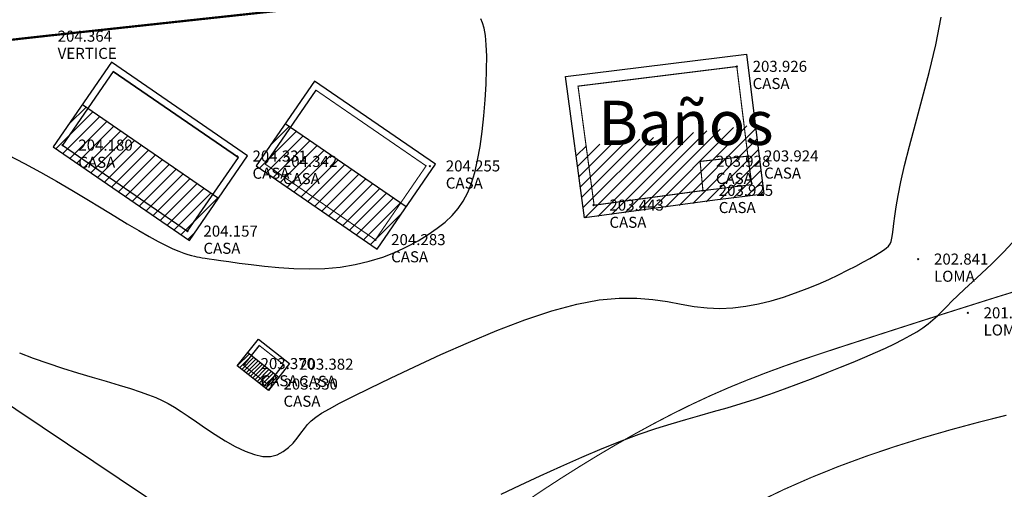
# Model space of a CAD drawing. Extents: x 1193 to 3518, y 240 to 2040.
# Drawn here: x 1908 to 1953, y 933 to 954 of the extents above; entities that cross this region are included whole.
import ezdxf

# ---------------------------------------------------------------- set-up
doc = ezdxf.new("R2010")
doc.units = 0
doc.header["$LTSCALE"] = 2.54
doc.header["$MEASUREMENT"] = 0
doc.header["$PDMODE"] = 3
doc.header["$PDSIZE"] = 0.03
doc.linetypes.add('ACAD_ISO10W100', pattern=[18, 12, -3, 0, -3])
doc.layers.get('0').update_dxf_attribs({"linetype": 'CONTINUOUS'})
for name, color, linetype in [('ACHURADO', 8, 'CONTINUOUS'), ('CERCO_MURO', 171, 'CONTINUOUS'), ('CONSTRUCCIO', 7, 'CONTINUOUS'), ('CONSTRUCCION', 7, 'CONTINUOUS'), ('CONT-MNR', 117, 'CONTINUOUS'), ('DESC', 3, 'CONTINUOUS'), ('ELEV', 1, 'CONTINUOUS'), ('SENDEROS', 32, 'CONTINUOUS')]:
    doc.layers.add(name, color=color, linetype=linetype)
doc.styles.add('ITALICC', font='italicc', dxfattribs={"height": 40})
doc.styles.add('S6', font='SIMPLEX', dxfattribs={"height": 0.083333})
doc.linetypes.add('CERCO_LINE', pattern='A,1,["X",Standard,S=0.1,R=0,X=-0.1,Y=-0.05],-0.0001', length=1.0001)
doc.linetypes.add('ZIGZAG', pattern='A,0.0001,-0.2,[131,ltypeshp.shx,S=0.2,R=0,X=-0.2,Y=0],-0.4,[131,ltypeshp.shx,S=0.2,R=180,X=0.2,Y=0],-0.2', length=0.8001)

# ---------------------------------------------------------------- blocks, each defined once
blk = doc.blocks.new('POINT')
blk.add_point((0, 0))
at = {"layer": 'DESC', "style": 'S6'}
blk.add_attdef('DESC', (0.1191, -0.1698), '', height=0.0833, dxfattribs=at)
at = {"layer": 'ELEV', "style": 'S6'}
blk.add_attdef('ELEV', (0.1191, -0.0403), '', height=0.0833, dxfattribs=at)

msp = doc.modelspace()

# ---------------------------------------------------------------- hatches: boundary and pattern name
at = {"layer": 'ACHURADO', "linetype": 'Continuous'}
h = msp.add_hatch(dxfattribs=at)
h.set_pattern_fill('ANSI31', color=256, style=0)
h.paths.add_polyline_path([(1918.328, 938.939), (1919.736, 937.833), (1919.26, 937.226), (1917.851, 938.332)])
at = {"layer": 'CONSTRUCCIO', "linetype": 'Continuous'}
h = msp.add_hatch(dxfattribs=at)
h.set_pattern_fill('ANSI31', color=8, scale=3, style=0)
h.paths.add_polyline_path([(1910.843, 950.157), (1917, 945.926), (1915.681, 944.008), (1909.525, 948.239)])
h = msp.add_hatch(dxfattribs=at)
h.set_pattern_fill('ANSI31', color=8, scale=3, style=0)
h.paths.add_polyline_path([(1920.019, 949.303), (1925.493, 945.541), (1924.174, 943.623), (1918.7, 947.385)])
h = msp.add_hatch(dxfattribs=at)
h.set_pattern_fill('ANSI31', color=8, scale=3, style=0)
h.paths.add_polyline_path([(1933.135, 948.233), (1941.282, 949.24), (1941.669, 946.111), (1933.57, 945.017)])

# ---------------------------------------------------------------- linework, layer by layer
at = {"layer": 'ACHURADO', "linetype": 'Continuous'}
msp.add_lwpolyline([(1918.804, 939.546), (1920.213, 938.44), (1919.26, 937.226), (1917.851, 938.332)], close=True, dxfattribs=at)
msp.add_lwpolyline([(1918.328, 938.939), (1919.736, 937.833), (1919.26, 937.226), (1917.851, 938.332), (1918.328, 938.939)], dxfattribs=at)
at = {"layer": 'CERCO_MURO', "color": 5, "linetype": 'CERCO_LINE', "ltscale": 3, "const_width": 0.1}
msp.add_lwpolyline([(1964.539, 962.262), (1944.614, 957.201), (1929.977, 955.511), (1909.006, 953.243), (1903.636, 952.64), (1894.558, 952.727), (1891.67, 953.023), (1884.039, 954.057), (1879.401, 947.027), (1897.533, 932.13), (1893.313, 924.054), (1890.455, 925.23), (1885.056, 919.546), (1881.205, 915.176), (1869.525, 902.195), (1857.691, 889.069), (1848.13, 878.925), (1837.953, 867.679), (1827.376, 856.038), (1828.957, 853.617), (1819.733, 842.059), (1798.081, 825.06), (1783.82, 814.052), (1753.472, 790.209)], dxfattribs=at)
at = {"layer": 'CONSTRUCCIO', "color": 8, "linetype": 'Continuous'}
for points in [[(1912.162, 952.076), (1909.525, 948.239), (1915.681, 944.008), (1918.318, 947.845)], [(1921.337, 951.222), (1918.7, 947.385), (1924.174, 943.623), (1926.811, 947.46)]]:
    msp.add_lwpolyline(points, close=True, dxfattribs=at)
for points in [[(1933.567, 945.041), (1932.704, 951.425), (1940.887, 952.437), (1941.669, 946.111), (1941.669, 946.111), (1939.463, 945.838), (1933.567, 945.041)], [(1910.843, 950.157), (1917, 945.926)], [(1920.019, 949.303), (1925.493, 945.541)]]:
    msp.add_lwpolyline(points, dxfattribs=at)
at = {"layer": 'CONSTRUCCIO', "linetype": 'Continuous'}
for points in [[(1912.239, 951.659), (1909.942, 948.316), (1915.604, 944.425), (1917.901, 947.768), (1912.239, 951.659)], [(1912.239, 951.659), (1917.901, 947.768)], [(1919.197, 947.578), (1921.414, 950.805)], [(1909.942, 948.316), (1915.604, 944.425)], [(1940.953, 947.824), (1941.112, 946.54)], [(1938.919, 946.269), (1941.112, 946.54)], [(1918.838, 939.265), (1918.132, 938.366)], [(1918.328, 938.939), (1919.736, 937.833)], [(1919.932, 938.406), (1919.226, 937.507)]]:
    msp.add_lwpolyline(points, dxfattribs=at)
at = {"layer": 'CONSTRUCCIO', "linetype": 'Continuous', "const_width": 0.05}
for points in [[(1933.995, 945.604), (1933.267, 950.991), (1940.452, 951.879), (1940.953, 947.824), (1938.791, 947.586), (1938.919, 946.269), (1933.974, 945.601)], [(1921.414, 950.805), (1919.117, 947.462), (1924.097, 944.04), (1926.394, 947.383), (1921.414, 950.805)], [(1918.838, 939.265), (1919.932, 938.406), (1919.226, 937.507), (1918.132, 938.366), (1918.838, 939.265)]]:
    msp.add_lwpolyline(points, dxfattribs=at)
at = {"layer": 'CONSTRUCCIO', "color": 8, "linetype": 'ZIGZAG', "ltscale": 0.3}
msp.add_lwpolyline([(1886.776, 950.488), (1949.962, 908.119)], dxfattribs=at)
at = {"layer": 'CONT-MNR'}
for points in [[(1907.472, 947.881), (1908.218, 947.493), (1908.95, 947.094), (1909.668, 946.687), (1910.369, 946.278), (1911.046, 945.874), (1911.693, 945.483), (1912.304, 945.111), (1912.873, 944.766), (1913.396, 944.455), (1913.864, 944.184), (1914.276, 943.96), (1914.632, 943.779), (1914.94, 943.635), (1915.203, 943.524), (1915.426, 943.44), (1915.615, 943.378), (1915.775, 943.333), (1915.909, 943.299), (1916.026, 943.273), (1916.137, 943.251), (1916.256, 943.23), (1916.398, 943.207), (1916.576, 943.181), (1916.805, 943.149), (1917.099, 943.107), (1917.472, 943.054), (1917.933, 942.988), (1918.472, 942.916), (1919.074, 942.846), (1919.724, 942.786), (1920.408, 942.745), (1921.11, 942.729), (1921.816, 942.748), (1922.51, 942.809), (1923.181, 942.918), (1923.822, 943.071), (1924.431, 943.262), (1925.006, 943.485), (1925.543, 943.732), (1926.039, 943.997), (1926.491, 944.275), (1926.897, 944.559), (1927.255, 944.844), (1927.567, 945.138), (1927.838, 945.452), (1928.072, 945.793), (1928.274, 946.173), (1928.447, 946.601), (1928.596, 947.087), (1928.725, 947.64), (1928.837, 948.264), (1928.932, 948.943), (1929.01, 949.653), (1929.07, 950.371), (1929.111, 951.074), (1929.133, 951.739), (1929.134, 952.344), (1929.115, 952.865), (1929.075, 953.285), (1929.017, 953.612), (1928.946, 953.856), (1928.865, 954.032)], [(1907.992, 938.925), (1908.615, 938.689), (1909.272, 938.46), (1909.948, 938.239), (1910.625, 938.027), (1911.287, 937.826), (1911.917, 937.638), (1912.498, 937.464), (1913.015, 937.307), (1913.455, 937.165), (1913.83, 937.033), (1914.157, 936.905), (1914.451, 936.772), (1914.729, 936.628), (1915.008, 936.466), (1915.303, 936.278), (1915.631, 936.057), (1916.005, 935.8), (1916.416, 935.519), (1916.853, 935.23), (1917.304, 934.95), (1917.757, 934.695), (1918.2, 934.481), (1918.622, 934.324), (1919.011, 934.242), (1919.356, 934.243), (1919.661, 934.32), (1919.93, 934.457), (1920.166, 934.638), (1920.376, 934.848), (1920.562, 935.073), (1920.73, 935.297), (1920.884, 935.506), (1921.032, 935.688), (1921.195, 935.854), (1921.397, 936.019), (1921.662, 936.196), (1922.015, 936.401), (1922.48, 936.649), (1923.082, 936.953), (1923.844, 937.33), (1924.781, 937.785), (1925.863, 938.3), (1927.052, 938.848), (1928.308, 939.401), (1929.592, 939.933), (1930.864, 940.418), (1932.085, 940.827), (1933.216, 941.135), (1934.227, 941.322), (1935.125, 941.404), (1935.928, 941.403), (1936.653, 941.342), (1937.316, 941.245), (1937.934, 941.133), (1938.525, 941.03), (1939.105, 940.96), (1939.688, 940.939), (1940.274, 940.967), (1940.859, 941.038), (1941.439, 941.146), (1942.011, 941.286), (1942.57, 941.451), (1943.113, 941.635), (1943.637, 941.833), (1944.137, 942.038), (1944.61, 942.247), (1945.053, 942.456), (1945.465, 942.66), (1945.84, 942.854), (1946.177, 943.036), (1946.472, 943.2), (1946.723, 943.343), (1946.928, 943.463), (1947.091, 943.565), (1947.217, 943.659), (1947.313, 943.751), (1947.383, 943.852), (1947.434, 943.969), (1947.47, 944.111), (1947.498, 944.285), (1947.523, 944.502), (1947.552, 944.773), (1947.595, 945.111), (1947.657, 945.53), (1947.747, 946.043), (1947.873, 946.663), (1948.042, 947.403), (1948.262, 948.276), (1948.535, 949.287), (1948.841, 950.411), (1949.155, 951.612), (1949.451, 952.856), (1949.702, 954.108)], [(1929.791, 932.533), (1930.645, 932.937), (1931.554, 933.36), (1932.492, 933.786), (1933.435, 934.202), (1934.356, 934.593), (1935.23, 934.943), (1936.038, 935.244), (1936.785, 935.5), (1937.483, 935.722), (1938.143, 935.917), (1938.778, 936.096), (1939.398, 936.268), (1940.015, 936.442), (1940.642, 936.629), (1941.286, 936.835), (1941.943, 937.058), (1942.605, 937.293), (1943.264, 937.537), (1943.913, 937.785), (1944.542, 938.033), (1945.145, 938.276), (1945.714, 938.511), (1946.243, 938.733), (1946.73, 938.944), (1947.177, 939.144), (1947.587, 939.337), (1947.959, 939.523), (1948.296, 939.704), (1948.599, 939.882), (1948.868, 940.058), (1949.108, 940.235), (1949.326, 940.416), (1949.532, 940.605), (1949.738, 940.806), (1949.953, 941.023), (1950.188, 941.261), (1950.452, 941.523), (1950.756, 941.813), (1951.109, 942.139), (1951.517, 942.514), (1951.984, 942.958), (1952.516, 943.488), (1953.117, 944.123)]]:
    msp.add_lwpolyline(points, dxfattribs=at)
at = {"layer": 'SENDEROS', "color": 32, "linetype": 'ACAD_ISO10W100', "ltscale": 0.015, "const_width": 0.05}
for points in [[(1930.91, 932.202), (1931.696, 932.732), (1932.499, 933.254), (1933.317, 933.77), (1934.148, 934.278), (1934.989, 934.775), (1935.839, 935.258), (1936.693, 935.724), (1937.55, 936.171), (1938.407, 936.594), (1939.262, 936.992), (1940.111, 937.363), (1940.953, 937.707), (1941.785, 938.028), (1942.605, 938.329), (1943.411, 938.611), (1944.201, 938.877), (1944.971, 939.131), (1945.72, 939.374), (1946.448, 939.609), (1947.159, 939.839), (1947.863, 940.066), (1948.565, 940.291), (1949.274, 940.518), (1949.996, 940.749), (1950.74, 940.985), (1951.513, 941.229), (1952.321, 941.483), (1953.161, 941.742)], [(1952.654, 936.105), (1951.41, 935.792), (1950.147, 935.452), (1948.873, 935.084), (1947.596, 934.685), (1946.321, 934.254), (1945.057, 933.788), (1943.81, 933.285), (1942.587, 932.747), (1941.395, 932.174)]]:
    msp.add_lwpolyline(points, dxfattribs=at)

# ---------------------------------------------------------------- block references
ref = msp.add_blockref('POINT', (1909.006, 953.243), dxfattribs=dict(xscale=6, yscale=6, zscale=6))
ref.add_attrib('ELEV', '204.364', (1909.721, 953.001), dxfattribs={"layer": 'ELEV', "height": 0.5, "style": 'S6'})
ref.add_attrib('DESC', 'VERTICE', (1909.721, 952.224), dxfattribs={"layer": 'DESC', "height": 0.5, "style": 'S6'})
ref = msp.add_blockref('POINT', (1940.452, 951.879), dxfattribs=dict(xscale=6, yscale=6, zscale=6))
ref.add_attrib('ELEV', '203.926', (1941.167, 951.637), dxfattribs={"layer": 'ELEV', "height": 0.5, "style": 'S6'})
ref.add_attrib('DESC', 'CASA', (1941.167, 950.86), dxfattribs={"layer": 'DESC', "height": 0.5, "style": 'S6'})
ref = msp.add_blockref('POINT', (1909.942, 948.316), dxfattribs=dict(xscale=6, yscale=6, zscale=6))
ref.add_attrib('ELEV', '204.180', (1910.657, 948.074), dxfattribs={"layer": 'ELEV', "height": 0.5, "style": 'S6'})
ref.add_attrib('DESC', 'CASA', (1910.657, 947.297), dxfattribs={"layer": 'DESC', "height": 0.5, "style": 'S6'})
ref = msp.add_blockref('POINT', (1917.823, 947.82), dxfattribs=dict(xscale=6, yscale=6, zscale=6))
ref.add_attrib('ELEV', '204.331', (1918.538, 947.578), dxfattribs={"layer": 'ELEV', "height": 0.5, "style": 'S6'})
ref.add_attrib('DESC', 'CASA', (1918.538, 946.801), dxfattribs={"layer": 'DESC', "height": 0.5, "style": 'S6'})
ref = msp.add_blockref('POINT', (1940.971, 947.826), dxfattribs=dict(xscale=6, yscale=6, zscale=6))
ref.add_attrib('ELEV', '203.924', (1941.686, 947.584), dxfattribs={"layer": 'ELEV', "height": 0.5, "style": 'S6'})
ref.add_attrib('DESC', 'CASA', (1941.686, 946.807), dxfattribs={"layer": 'DESC', "height": 0.5, "style": 'S6'})
ref = msp.add_blockref('POINT', (1919.197, 947.578), dxfattribs=dict(xscale=6, yscale=6, zscale=6))
ref.add_attrib('ELEV', '204.342', (1919.912, 947.336), dxfattribs={"layer": 'ELEV', "height": 0.5, "style": 'S6'})
ref.add_attrib('DESC', 'CASA', (1919.912, 946.559), dxfattribs={"layer": 'DESC', "height": 0.5, "style": 'S6'})
ref = msp.add_blockref('POINT', (1926.569, 947.374), dxfattribs=dict(xscale=6, yscale=6, zscale=6))
ref.add_attrib('ELEV', '204.255', (1927.284, 947.132), dxfattribs={"layer": 'ELEV', "height": 0.5, "style": 'S6'})
ref.add_attrib('DESC', 'CASA', (1927.284, 946.355), dxfattribs={"layer": 'DESC', "height": 0.5, "style": 'S6'})
ref = msp.add_blockref('POINT', (1938.791, 947.586), dxfattribs=dict(xscale=6, yscale=6, zscale=6))
ref.add_attrib('ELEV', '203.928', (1939.506, 947.344), dxfattribs={"layer": 'ELEV', "height": 0.5, "style": 'S6'})
ref.add_attrib('DESC', 'CASA', (1939.506, 946.567), dxfattribs={"layer": 'DESC', "height": 0.5, "style": 'S6'})
ref = msp.add_blockref('POINT', (1938.919, 946.269), dxfattribs=dict(xscale=6, yscale=6, zscale=6))
ref.add_attrib('ELEV', '203.925', (1939.634, 946.027), dxfattribs={"layer": 'ELEV', "height": 0.5, "style": 'S6'})
ref.add_attrib('DESC', 'CASA', (1939.634, 945.25), dxfattribs={"layer": 'DESC', "height": 0.5, "style": 'S6'})
ref = msp.add_blockref('POINT', (1933.974, 945.601), dxfattribs=dict(xscale=6, yscale=6, zscale=6))
ref.add_attrib('ELEV', '203.443', (1934.689, 945.359), dxfattribs={"layer": 'ELEV', "height": 0.5, "style": 'S6'})
ref.add_attrib('DESC', 'CASA', (1934.689, 944.582), dxfattribs={"layer": 'DESC', "height": 0.5, "style": 'S6'})
ref = msp.add_blockref('POINT', (1915.604, 944.425), dxfattribs=dict(xscale=6, yscale=6, zscale=6))
ref.add_attrib('ELEV', '204.157', (1916.319, 944.183), dxfattribs={"layer": 'ELEV', "height": 0.5, "style": 'S6'})
ref.add_attrib('DESC', 'CASA', (1916.319, 943.406), dxfattribs={"layer": 'DESC', "height": 0.5, "style": 'S6'})
ref = msp.add_blockref('POINT', (1924.097, 944.04), dxfattribs=dict(xscale=6, yscale=6, zscale=6))
ref.add_attrib('ELEV', '204.283', (1924.812, 943.798), dxfattribs={"layer": 'ELEV', "height": 0.5, "style": 'S6'})
ref.add_attrib('DESC', 'CASA', (1924.812, 943.021), dxfattribs={"layer": 'DESC', "height": 0.5, "style": 'S6'})
ref = msp.add_blockref('POINT', (1948.659, 943.16), dxfattribs=dict(xscale=6, yscale=6, zscale=6))
ref.add_attrib('ELEV', '202.841', (1949.374, 942.918), dxfattribs={"layer": 'ELEV', "height": 0.5, "style": 'S6'})
ref.add_attrib('DESC', 'LOMA', (1949.374, 942.141), dxfattribs={"layer": 'DESC', "height": 0.5, "style": 'S6'})
ref = msp.add_blockref('POINT', (1950.903, 940.729), dxfattribs=dict(xscale=6, yscale=6, zscale=6))
ref.add_attrib('ELEV', '201.633', (1951.618, 940.487), dxfattribs={"layer": 'ELEV', "height": 0.5, "style": 'S6'})
ref.add_attrib('DESC', 'LOMA', (1951.618, 939.71), dxfattribs={"layer": 'DESC', "height": 0.5, "style": 'S6'})
ref = msp.add_blockref('POINT', (1918.188, 938.433), dxfattribs=dict(xscale=6, yscale=6, zscale=6))
ref.add_attrib('ELEV', '203.370', (1918.903, 938.191), dxfattribs={"layer": 'ELEV', "height": 0.5, "style": 'S6'})
ref.add_attrib('DESC', 'CASA', (1918.903, 937.414), dxfattribs={"layer": 'DESC', "height": 0.5, "style": 'S6'})
ref = msp.add_blockref('POINT', (1919.932, 938.406), dxfattribs=dict(xscale=6, yscale=6, zscale=6))
ref.add_attrib('ELEV', '203.382', (1920.647, 938.164), dxfattribs={"layer": 'ELEV', "height": 0.5, "style": 'S6'})
ref.add_attrib('DESC', 'CASA', (1920.647, 937.387), dxfattribs={"layer": 'DESC', "height": 0.5, "style": 'S6'})
ref = msp.add_blockref('POINT', (1919.226, 937.507), dxfattribs=dict(xscale=6, yscale=6, zscale=6))
ref.add_attrib('ELEV', '203.330', (1919.941, 937.265), dxfattribs={"layer": 'ELEV', "height": 0.5, "style": 'S6'})
ref.add_attrib('DESC', 'CASA', (1919.941, 936.488), dxfattribs={"layer": 'DESC', "height": 0.5, "style": 'S6'})

# ---------------------------------------------------------------- texts
at = {"layer": 'CONSTRUCCION', "style": 'ITALICC'}
msp.add_text('Baños', height=2, dxfattribs=at).set_placement((1934.189, 948.331, 97.25))

doc.saveas('drawing.dxf')
